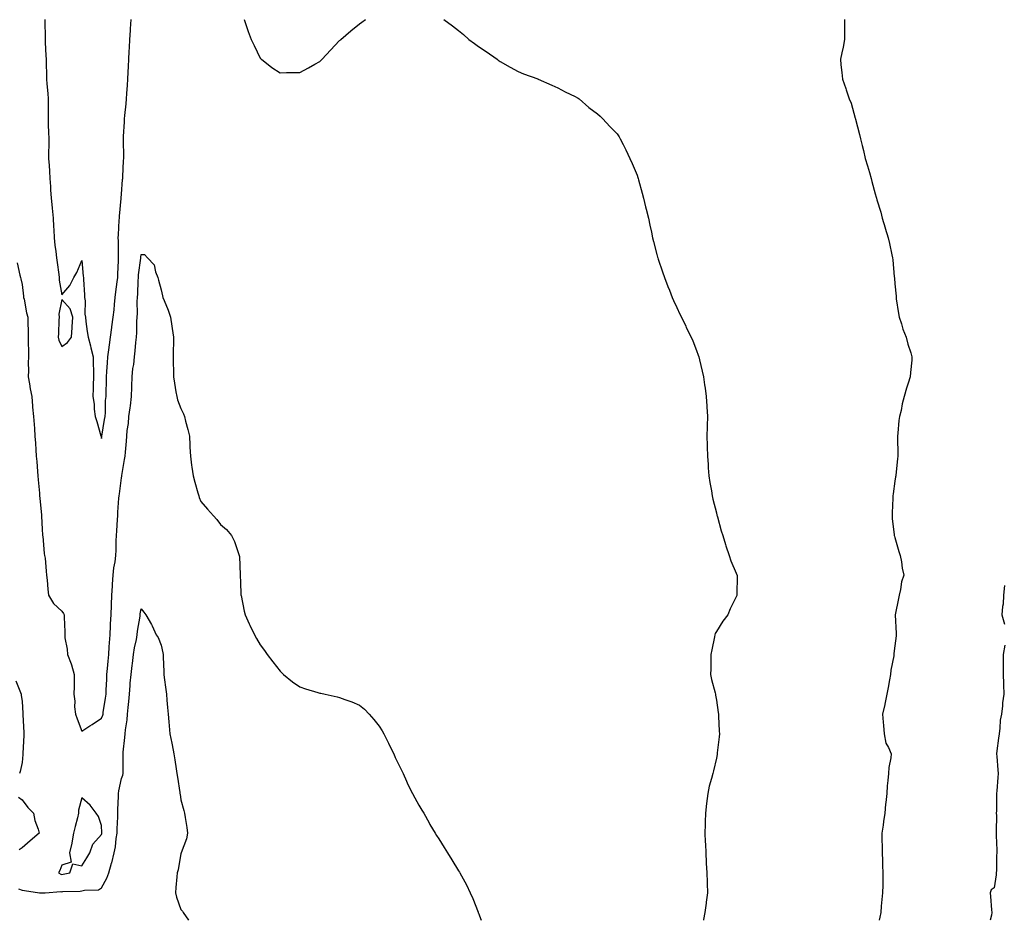
# Model space of a CAD drawing. Units: inches. Extents: x 1013363 to 1016003, y 7332218 to 7334858.
# Drawn here: x 1014057 to 1014553, y 7332218 to 7332672 of the extents above; entities that cross this region are included whole.
import ezdxf

# ---------------------------------------------------------------- set-up
doc = ezdxf.new("R2010")
doc.units = ezdxf.units.IN
doc.header["$MEASUREMENT"] = 0
doc.layers.add('Contour_10137332', color=7, linetype='Continuous', true_color=0xd4a245)

msp = doc.modelspace()

# ---------------------------------------------------------------- linework, layer by layer
at = {"layer": 'Contour_10137332'}
for points in [[(1014069.44, 7332671.92, 3217), (1014069.42, 7332670.55, 3217), (1014069.56, 7332663.43, 3217), (1014069.54, 7332661.92, 3217), (1014069.64, 7332660.33, 3217), (1014069.93, 7332653.81, 3217), (1014070.06, 7332651.92, 3217), (1014070.13, 7332649.84, 3217), (1014070.24, 7332644.1, 3217), (1014070.32, 7332641.92, 3217), (1014070.48, 7332639.48, 3217), (1014070.87, 7332634.74, 3217), (1014071.07, 7332631.92, 3217), (1014071.06, 7332628.91, 3217), (1014071.11, 7332624.98, 3217), (1014071.1, 7332621.92, 3217), (1014071.17, 7332618.8, 3217), (1014071.29, 7332615.16, 3217), (1014071.37, 7332611.92, 3217), (1014071.42, 7332608.55, 3217), (1014071.3, 7332605.18, 3217), (1014071.36, 7332601.92, 3217), (1014071.58, 7332598.39, 3217), (1014071.71, 7332595.58, 3217), (1014071.95, 7332591.92, 3217), (1014072.22, 7332587.75, 3217), (1014072.32, 7332586.19, 3217), (1014072.61, 7332581.92, 3217), (1014073.13, 7332577, 3217), (1014073.14, 7332576.83, 3217), (1014073.62, 7332571.92, 3217), (1014073.77, 7332567.65, 3217), (1014073.92, 7332566.05, 3217), (1014074.09, 7332561.92, 3217), (1014074.45, 7332558.32, 3217), (1014074.95, 7332555.02, 3217), (1014075.3, 7332551.92, 3217), (1014075.61, 7332549.48, 3217), (1014076.45, 7332543.52, 3217), (1014076.65, 7332541.92, 3217), (1014076.73, 7332540.61, 3217), (1014078.05, 7332533.27, 3217), (1014082.1, 7332537.87, 3217), (1014084.11, 7332541.92, 3217), (1014085.5, 7332544.47, 3217), (1014088.05, 7332550.45, 3217), (1014088.83, 7332542.7, 3217), (1014088.89, 7332541.92, 3217), (1014088.94, 7332541.03, 3217), (1014089.43, 7332533.3, 3217), (1014089.51, 7332531.92, 3217), (1014089.69, 7332530.28, 3217), (1014089.66, 7332523.53, 3217), (1014089.88, 7332521.92, 3217), (1014090.18, 7332519.8, 3217), (1014090.84, 7332514.72, 3217), (1014091.24, 7332511.92, 3217), (1014092.39, 7332507.59, 3217), (1014092.69, 7332506.55, 3217), (1014093.81, 7332501.92, 3217), (1014093.8, 7332497.67, 3217), (1014094.02, 7332495.95, 3217), (1014094.01, 7332491.92, 3217), (1014093.81, 7332487.68, 3217), (1014093.88, 7332486.09, 3217), (1014093.64, 7332481.92, 3217), (1014094.32, 7332478.19, 3217), (1014094.37, 7332475.6, 3217), (1014094.89, 7332471.92, 3217), (1014095.58, 7332469.45, 3217), (1014097.74, 7332462.23, 3217), (1014097.83, 7332461.92, 3217), (1014097.86, 7332461.74, 3217), (1014098.05, 7332460.75, 3217), (1014098.17, 7332461.81, 3217), (1014098.17, 7332461.92, 3217), (1014098.2, 7332462.06, 3217), (1014099.56, 7332470.41, 3217), (1014099.79, 7332471.92, 3217), (1014099.97, 7332473.85, 3217), (1014100.04, 7332479.93, 3217), (1014100.29, 7332481.92, 3217), (1014100.32, 7332484.19, 3217), (1014100.46, 7332489.51, 3217), (1014100.5, 7332491.92, 3217), (1014100.67, 7332494.54, 3217), (1014101.04, 7332498.93, 3217), (1014101.23, 7332501.92, 3217), (1014101.68, 7332505.55, 3217), (1014102.03, 7332507.94, 3217), (1014102.49, 7332511.92, 3217), (1014103.14, 7332516.83, 3217), (1014103.17, 7332517.04, 3217), (1014103.85, 7332521.92, 3217), (1014104.33, 7332525.65, 3217), (1014104.48, 7332528.35, 3217), (1014104.88, 7332531.92, 3217), (1014105.16, 7332534.81, 3217), (1014105.93, 7332539.8, 3217), (1014106.17, 7332541.92, 3217), (1014106.23, 7332543.73, 3217), (1014106.49, 7332550.36, 3217), (1014106.56, 7332551.92, 3217), (1014106.55, 7332553.43, 3217), (1014106.49, 7332560.36, 3217), (1014106.48, 7332561.92, 3217), (1014106.55, 7332563.42, 3217), (1014106.99, 7332570.86, 3217), (1014107.03, 7332571.92, 3217), (1014107.1, 7332572.86, 3217), (1014107.84, 7332581.72, 3217), (1014107.86, 7332581.92, 3217), (1014107.87, 7332582.1, 3217), (1014108.05, 7332583.93, 3217), (1014108.67, 7332591.31, 3217), (1014108.7, 7332591.92, 3217), (1014108.74, 7332592.61, 3217), (1014109.13, 7332600.84, 3217), (1014109.21, 7332601.92, 3217), (1014109.19, 7332603.07, 3217), (1014109.09, 7332610.88, 3217), (1014109.09, 7332611.92, 3217), (1014109.12, 7332612.99, 3217), (1014109.56, 7332620.41, 3217), (1014109.61, 7332621.92, 3217), (1014109.77, 7332623.63, 3217), (1014110.42, 7332629.55, 3217), (1014110.62, 7332631.92, 3217), (1014110.81, 7332634.68, 3217), (1014111.15, 7332638.82, 3217), (1014111.36, 7332641.92, 3217), (1014111.52, 7332645.39, 3217), (1014111.61, 7332648.36, 3217), (1014111.79, 7332651.92, 3217), (1014112.01, 7332655.88, 3217), (1014112.05, 7332657.92, 3217), (1014112.3, 7332661.92, 3217), (1014112.61, 7332666.48, 3217), (1014112.63, 7332667.34, 3217), (1014112.97, 7332671.92, 3217)], [(1014169.92, 7332671.92, 3217), (1014170.94, 7332669.03, 3217), (1014172.02, 7332665.89, 3217), (1014173.5, 7332661.92, 3217), (1014174.92, 7332658.8, 3217), (1014178.05, 7332652.53, 3217), (1014178.36, 7332652.23, 3217), (1014178.69, 7332651.92, 3217), (1014183.96, 7332647.83, 3217), (1014188.05, 7332645.12, 3217), (1014191.32, 7332645.19, 3217), (1014194.76, 7332645.22, 3217), (1014198.05, 7332645.27, 3217), (1014202.36, 7332647.62, 3217), (1014205.62, 7332649.49, 3217), (1014208.05, 7332650.86, 3217), (1014208.62, 7332651.36, 3217), (1014209.19, 7332651.92, 3217), (1014213.47, 7332656.51, 3217), (1014218.05, 7332661.42, 3217), (1014218.31, 7332661.65, 3217), (1014218.64, 7332661.92, 3217), (1014223.73, 7332666.23, 3217), (1014228.05, 7332669.88, 3217), (1014229.28, 7332670.69, 3217), (1014231.17, 7332671.92, 3217)], [(1014270.58, 7332671.92, 3217), (1014274.98, 7332668.85, 3217), (1014278.05, 7332666.41, 3217), (1014280.5, 7332664.38, 3217), (1014283.25, 7332661.92, 3217), (1014286.03, 7332659.89, 3217), (1014288.05, 7332658.37, 3217), (1014291.92, 7332655.79, 3217), (1014297.42, 7332651.92, 3217), (1014297.79, 7332651.66, 3217), (1014298.05, 7332651.48, 3217), (1014299.09, 7332650.88, 3217), (1014304.12, 7332647.99, 3217), (1014308.05, 7332645.74, 3217), (1014310.81, 7332644.68, 3217), (1014317.93, 7332642.04, 3217), (1014318.05, 7332641.99, 3217), (1014318.1, 7332641.97, 3217), (1014318.22, 7332641.92, 3217), (1014325.06, 7332638.93, 3217), (1014328.05, 7332637.62, 3217), (1014331.71, 7332635.59, 3217), (1014336.83, 7332633.14, 3217), (1014338.05, 7332632.53, 3217), (1014338.39, 7332632.26, 3217), (1014338.85, 7332631.92, 3217), (1014343.71, 7332627.59, 3217), (1014348.05, 7332624.49, 3217), (1014349.36, 7332623.22, 3217), (1014350.7, 7332621.92, 3217), (1014354.26, 7332618.13, 3217), (1014358.05, 7332614.4, 3217), (1014358.97, 7332612.84, 3217), (1014359.51, 7332611.92, 3217), (1014360.94, 7332609.02, 3217), (1014362.38, 7332606.25, 3217), (1014364.36, 7332601.92, 3217), (1014365.48, 7332599.35, 3217), (1014368.05, 7332593.51, 3217), (1014368.43, 7332592.3, 3217), (1014368.55, 7332591.92, 3217), (1014368.75, 7332591.22, 3217), (1014370.55, 7332584.42, 3217), (1014371.31, 7332581.92, 3217), (1014372.35, 7332577.62, 3217), (1014372.6, 7332576.47, 3217), (1014373.76, 7332571.92, 3217), (1014374.45, 7332568.32, 3217), (1014375.25, 7332564.73, 3217), (1014375.8, 7332561.92, 3217), (1014376.25, 7332560.12, 3217), (1014378.05, 7332553.5, 3217), (1014378.4, 7332552.27, 3217), (1014378.49, 7332551.92, 3217), (1014378.72, 7332551.25, 3217), (1014380.9, 7332544.77, 3217), (1014381.89, 7332541.92, 3217), (1014383.6, 7332537.46, 3217), (1014384.33, 7332535.64, 3217), (1014385.81, 7332531.92, 3217), (1014386.47, 7332530.33, 3217), (1014388.05, 7332526.79, 3217), (1014389.6, 7332523.47, 3217), (1014390.41, 7332521.92, 3217), (1014392.56, 7332517.41, 3217), (1014392.86, 7332516.74, 3217), (1014395.31, 7332511.92, 3217), (1014396.09, 7332509.96, 3217), (1014398.05, 7332505.18, 3217), (1014398.87, 7332502.75, 3217), (1014399.13, 7332501.92, 3217), (1014399.46, 7332500.51, 3217), (1014400.84, 7332494.72, 3217), (1014401.46, 7332491.92, 3217), (1014402.03, 7332487.94, 3217), (1014402.33, 7332486.2, 3217), (1014402.91, 7332481.92, 3217), (1014403.18, 7332477.05, 3217), (1014403.19, 7332476.78, 3217), (1014403.47, 7332471.92, 3217), (1014403.38, 7332467.25, 3217), (1014403.35, 7332466.62, 3217), (1014403.26, 7332461.92, 3217), (1014403.38, 7332457.25, 3217), (1014403.39, 7332456.58, 3217), (1014403.52, 7332451.92, 3217), (1014403.82, 7332447.69, 3217), (1014403.92, 7332446.06, 3217), (1014404.17, 7332441.92, 3217), (1014404.73, 7332438.59, 3217), (1014405.49, 7332434.48, 3217), (1014405.92, 7332431.92, 3217), (1014406.3, 7332430.17, 3217), (1014408.05, 7332423.42, 3217), (1014408.33, 7332422.2, 3217), (1014408.4, 7332421.92, 3217), (1014408.56, 7332421.41, 3217), (1014410.45, 7332414.32, 3217), (1014411.24, 7332411.92, 3217), (1014412.63, 7332407.34, 3217), (1014412.79, 7332406.66, 3217), (1014414.54, 7332401.92, 3217), (1014415.34, 7332399.21, 3217), (1014418.05, 7332393.03, 3217), (1014418.3, 7332392.18, 3217), (1014418.42, 7332391.92, 3217), (1014418.44, 7332391.53, 3217), (1014418.37, 7332382.24, 3217), (1014418.39, 7332381.92, 3217), (1014418.3, 7332381.66, 3217), (1014418.05, 7332380.94, 3217), (1014415.04, 7332374.93, 3217), (1014413.81, 7332371.92, 3217), (1014411.22, 7332368.75, 3217), (1014408.05, 7332363.61, 3217), (1014407.43, 7332362.53, 3217), (1014407.2, 7332361.92, 3217), (1014407.03, 7332360.9, 3217), (1014405.67, 7332354.3, 3217), (1014405.26, 7332351.92, 3217), (1014405.2, 7332349.07, 3217), (1014405.16, 7332344.81, 3217), (1014405.08, 7332341.92, 3217), (1014405.55, 7332339.42, 3217), (1014407.39, 7332332.58, 3217), (1014407.53, 7332331.92, 3217), (1014407.6, 7332331.47, 3217), (1014408.05, 7332328.9, 3217), (1014408.9, 7332322.77, 3217), (1014409.01, 7332321.92, 3217), (1014409.08, 7332320.89, 3217), (1014409.5, 7332313.36, 3217), (1014409.57, 7332311.92, 3217), (1014409.44, 7332310.54, 3217), (1014408.5, 7332302.36, 3217), (1014408.45, 7332301.92, 3217), (1014408.38, 7332301.58, 3217), (1014408.05, 7332299.78, 3217), (1014406.58, 7332293.39, 3217), (1014406.25, 7332291.92, 3217), (1014405.63, 7332289.5, 3217), (1014404.43, 7332285.55, 3217), (1014403.63, 7332281.92, 3217), (1014403.05, 7332276.92, 3217), (1014402.56, 7332271.92, 3217), (1014402.36, 7332267.62, 3217), (1014402.39, 7332266.25, 3217), (1014402.22, 7332261.92, 3217), (1014402.39, 7332257.59, 3217), (1014402.46, 7332256.33, 3217), (1014402.62, 7332251.92, 3217), (1014402.86, 7332247.11, 3217), (1014402.88, 7332246.75, 3217), (1014403.14, 7332241.92, 3217), (1014403.34, 7332237.21, 3217), (1014403.38, 7332236.59, 3217), (1014403.53, 7332231.92, 3217), (1014402.86, 7332227.11, 3217), (1014402.81, 7332226.67, 3217), (1014402.16, 7332221.92, 3217), (1014401.6, 7332218.36, 3217), (1014401.56, 7332218, 3217)], [(1014472.64, 7332671.92, 3218), (1014472.64, 7332667.33, 3218), (1014472.61, 7332666.48, 3218), (1014472.63, 7332661.92, 3218), (1014471.9, 7332658.07, 3218), (1014471.24, 7332655.11, 3218), (1014470.57, 7332651.92, 3218), (1014470.82, 7332649.14, 3218), (1014471.33, 7332645.21, 3218), (1014471.59, 7332641.92, 3218), (1014473.3, 7332637.17, 3218), (1014473.5, 7332636.48, 3218), (1014474.95, 7332631.92, 3218), (1014475.96, 7332629.83, 3218), (1014478.05, 7332622.34, 3218), (1014478.14, 7332622, 3218), (1014478.15, 7332621.92, 3218), (1014478.18, 7332621.79, 3218), (1014480.19, 7332614.05, 3218), (1014480.65, 7332611.92, 3218), (1014481.49, 7332608.49, 3218), (1014482.15, 7332606.02, 3218), (1014483.09, 7332601.92, 3218), (1014484.28, 7332598.16, 3218), (1014485.17, 7332594.8, 3218), (1014486.01, 7332591.92, 3218), (1014486.47, 7332590.33, 3218), (1014488.05, 7332584.18, 3218), (1014488.58, 7332582.45, 3218), (1014488.68, 7332581.92, 3218), (1014488.94, 7332581.03, 3218), (1014490.92, 7332574.8, 3218), (1014491.67, 7332571.92, 3218), (1014493.1, 7332566.96, 3218), (1014493.14, 7332566.83, 3218), (1014494.63, 7332561.92, 3218), (1014495.25, 7332559.11, 3218), (1014496.55, 7332553.43, 3218), (1014496.88, 7332551.92, 3218), (1014496.96, 7332550.83, 3218), (1014497.73, 7332542.24, 3218), (1014497.75, 7332541.92, 3218), (1014497.78, 7332541.64, 3218), (1014498.05, 7332538.81, 3218), (1014498.61, 7332532.48, 3218), (1014498.62, 7332531.92, 3218), (1014498.73, 7332531.24, 3218), (1014499.92, 7332523.79, 3218), (1014500.23, 7332521.92, 3218), (1014501.33, 7332518.64, 3218), (1014502, 7332515.87, 3218), (1014503.75, 7332511.92, 3218), (1014504.56, 7332508.44, 3218), (1014506.03, 7332503.94, 3218), (1014506.58, 7332501.92, 3218), (1014506.49, 7332500.36, 3218), (1014505.91, 7332494.06, 3218), (1014505.79, 7332491.92, 3218), (1014504.77, 7332488.64, 3218), (1014503.85, 7332486.12, 3218), (1014502.74, 7332481.92, 3218), (1014501.74, 7332478.23, 3218), (1014501.14, 7332475.01, 3218), (1014500.4, 7332471.92, 3218), (1014500.03, 7332469.93, 3218), (1014499.55, 7332463.43, 3218), (1014499.33, 7332461.92, 3218), (1014499.37, 7332460.61, 3218), (1014499.5, 7332453.37, 3218), (1014499.54, 7332451.92, 3218), (1014499.4, 7332450.57, 3218), (1014498.49, 7332442.36, 3218), (1014498.45, 7332441.92, 3218), (1014498.39, 7332441.58, 3218), (1014498.05, 7332439.31, 3218), (1014497.12, 7332432.85, 3218), (1014497.01, 7332431.92, 3218), (1014496.94, 7332430.81, 3218), (1014496.7, 7332423.27, 3218), (1014496.6, 7332421.92, 3218), (1014496.68, 7332420.55, 3218), (1014497.7, 7332412.28, 3218), (1014497.72, 7332411.92, 3218), (1014497.79, 7332411.65, 3218), (1014498.05, 7332410.84, 3218), (1014500.05, 7332403.92, 3218), (1014500.7, 7332401.92, 3218), (1014501.34, 7332398.63, 3218), (1014501.63, 7332395.5, 3218), (1014502.54, 7332391.92, 3218), (1014501.44, 7332388.53, 3218), (1014500.87, 7332384.74, 3218), (1014500.16, 7332381.92, 3218), (1014499.79, 7332380.18, 3218), (1014498.1, 7332371.96, 3218), (1014498.09, 7332371.92, 3218), (1014498.09, 7332371.89, 3218), (1014498.74, 7332362.62, 3218), (1014498.72, 7332361.92, 3218), (1014498.64, 7332361.33, 3218), (1014498.05, 7332356.38, 3218), (1014497.49, 7332352.48, 3218), (1014497.51, 7332351.92, 3218), (1014497.43, 7332351.31, 3218), (1014495.98, 7332343.99, 3218), (1014495.79, 7332341.92, 3218), (1014495.28, 7332339.15, 3218), (1014494.68, 7332335.28, 3218), (1014493.99, 7332331.92, 3218), (1014492.99, 7332326.97, 3218), (1014492.95, 7332326.82, 3218), (1014491.81, 7332321.92, 3218), (1014492.13, 7332317.83, 3218), (1014492.35, 7332316.22, 3218), (1014492.65, 7332311.92, 3218), (1014493.41, 7332307.29, 3218), (1014494.81, 7332305.16, 3218), (1014496.13, 7332301.92, 3218), (1014496, 7332299.87, 3218), (1014495, 7332294.97, 3218), (1014494.84, 7332291.92, 3218), (1014494.53, 7332288.4, 3218), (1014494.21, 7332285.76, 3218), (1014493.91, 7332281.92, 3218), (1014493.51, 7332277.38, 3218), (1014493.36, 7332276.6, 3218), (1014493.03, 7332271.92, 3218), (1014492.23, 7332267.75, 3218), (1014492.11, 7332265.98, 3218), (1014491.48, 7332261.92, 3218), (1014491.51, 7332258.46, 3218), (1014491.57, 7332255.43, 3218), (1014491.61, 7332251.92, 3218), (1014491.8, 7332248.17, 3218), (1014491.83, 7332245.7, 3218), (1014492.02, 7332241.92, 3218), (1014491.93, 7332238.04, 3218), (1014491.88, 7332235.74, 3218), (1014491.78, 7332231.92, 3218), (1014491.48, 7332228.49, 3218), (1014491.17, 7332225.04, 3218), (1014490.88, 7332221.92, 3218), (1014490.43, 7332219.54, 3218), (1014490.15, 7332218, 3218)], [(1014055.41, 7332549.29, 3216), (1014056.83, 7332543.14, 3216), (1014057.08, 7332541.92, 3216), (1014057.34, 7332541.21, 3216), (1014058.05, 7332538.5, 3216), (1014058.72, 7332532.59, 3216), (1014058.74, 7332531.92, 3216), (1014058.97, 7332531, 3216), (1014060.23, 7332524.1, 3216), (1014060.86, 7332521.92, 3216), (1014060.9, 7332519.07, 3216), (1014061, 7332514.86, 3216), (1014061.04, 7332511.92, 3216), (1014061, 7332508.97, 3216), (1014061.17, 7332505.05, 3216), (1014061.15, 7332501.92, 3216), (1014060.95, 7332499.02, 3216), (1014061.14, 7332495.01, 3216), (1014060.97, 7332491.92, 3216), (1014061.63, 7332488.34, 3216), (1014062.03, 7332485.9, 3216), (1014062.81, 7332481.92, 3216), (1014063.26, 7332477.13, 3216), (1014063.29, 7332476.68, 3216), (1014063.73, 7332471.92, 3216), (1014064.01, 7332467.88, 3216), (1014064.14, 7332465.83, 3216), (1014064.4, 7332461.92, 3216), (1014064.66, 7332458.53, 3216), (1014064.9, 7332455.08, 3216), (1014065.13, 7332451.92, 3216), (1014065.33, 7332449.2, 3216), (1014065.72, 7332444.25, 3216), (1014065.88, 7332441.92, 3216), (1014066.05, 7332439.92, 3216), (1014066.66, 7332433.31, 3216), (1014066.78, 7332431.92, 3216), (1014066.88, 7332430.75, 3216), (1014067.72, 7332422.25, 3216), (1014067.75, 7332421.92, 3216), (1014067.76, 7332421.63, 3216), (1014068.05, 7332415.16, 3216), (1014068.29, 7332412.16, 3216), (1014068.29, 7332411.92, 3216), (1014068.36, 7332411.61, 3216), (1014069.03, 7332402.9, 3216), (1014069.33, 7332401.92, 3216), (1014069.52, 7332400.45, 3216), (1014070.06, 7332393.93, 3216), (1014070.35, 7332391.92, 3216), (1014070.59, 7332389.38, 3216), (1014071.02, 7332384.89, 3216), (1014071.29, 7332381.92, 3216), (1014073.79, 7332377.66, 3216), (1014078.05, 7332373.75, 3216), (1014078.76, 7332372.63, 3216), (1014079.14, 7332371.92, 3216), (1014079.17, 7332370.79, 3216), (1014079.46, 7332363.33, 3216), (1014079.5, 7332361.92, 3216), (1014079.57, 7332360.4, 3216), (1014080.71, 7332354.58, 3216), (1014080.79, 7332351.92, 3216), (1014082.69, 7332347.28, 3216), (1014082.93, 7332346.8, 3216), (1014084.29, 7332341.92, 3216), (1014084.15, 7332338.03, 3216), (1014084.2, 7332335.77, 3216), (1014084.05, 7332331.92, 3216), (1014084.62, 7332328.5, 3216), (1014084.44, 7332325.53, 3216), (1014084.85, 7332321.92, 3216), (1014085.74, 7332319.61, 3216), (1014088.05, 7332313.29, 3216), (1014092.2, 7332316.08, 3216), (1014093.22, 7332316.76, 3216), (1014098.05, 7332319.92, 3216), (1014098.64, 7332321.34, 3216), (1014098.77, 7332321.92, 3216), (1014098.88, 7332322.75, 3216), (1014100.05, 7332329.92, 3216), (1014100.29, 7332331.92, 3216), (1014100.36, 7332334.23, 3216), (1014100.63, 7332339.35, 3216), (1014100.71, 7332341.92, 3216), (1014101.03, 7332344.89, 3216), (1014101.32, 7332348.65, 3216), (1014101.7, 7332351.92, 3216), (1014101.95, 7332355.82, 3216), (1014102.07, 7332357.9, 3216), (1014102.32, 7332361.92, 3216), (1014102.56, 7332366.43, 3216), (1014102.61, 7332367.35, 3216), (1014102.85, 7332371.92, 3216), (1014103.07, 7332376.9, 3216), (1014103.07, 7332376.94, 3216), (1014103.28, 7332381.92, 3216), (1014103.56, 7332386.41, 3216), (1014103.61, 7332387.47, 3216), (1014103.87, 7332391.92, 3216), (1014104.26, 7332395.7, 3216), (1014104.82, 7332398.69, 3216), (1014105.22, 7332401.92, 3216), (1014105.37, 7332404.6, 3216), (1014105.34, 7332409.22, 3216), (1014105.49, 7332411.92, 3216), (1014105.72, 7332414.26, 3216), (1014106.1, 7332419.96, 3216), (1014106.27, 7332421.92, 3216), (1014106.32, 7332423.65, 3216), (1014106.79, 7332430.67, 3216), (1014106.83, 7332431.92, 3216), (1014107.01, 7332432.96, 3216), (1014108.05, 7332441.04, 3216), (1014108.2, 7332441.77, 3216), (1014108.22, 7332441.92, 3216), (1014108.26, 7332442.13, 3216), (1014109.67, 7332450.3, 3216), (1014109.92, 7332451.92, 3216), (1014110.08, 7332453.96, 3216), (1014110.53, 7332459.44, 3216), (1014110.73, 7332461.92, 3216), (1014110.99, 7332464.86, 3216), (1014111.59, 7332468.38, 3216), (1014111.85, 7332471.92, 3216), (1014112.4, 7332476.26, 3216), (1014112.61, 7332477.36, 3216), (1014113.09, 7332481.92, 3216), (1014113.25, 7332486.72, 3216), (1014113.27, 7332487.14, 3216), (1014113.44, 7332491.92, 3216), (1014113.88, 7332496.09, 3216), (1014114.25, 7332498.12, 3216), (1014114.71, 7332501.92, 3216), (1014114.99, 7332504.98, 3216), (1014115.34, 7332509.21, 3216), (1014115.59, 7332511.92, 3216), (1014115.8, 7332514.17, 3216), (1014115.86, 7332519.73, 3216), (1014116.04, 7332521.92, 3216), (1014116.09, 7332523.88, 3216), (1014116.06, 7332529.93, 3216), (1014116.11, 7332531.92, 3216), (1014116.26, 7332533.71, 3216), (1014116.48, 7332540.35, 3216), (1014116.6, 7332541.92, 3216), (1014116.7, 7332543.27, 3216), (1014117.77, 7332551.64, 3216), (1014117.79, 7332551.92, 3216), (1014117.81, 7332552.16, 3216), (1014118.05, 7332553.55, 3216), (1014119.62, 7332553.49, 3216), (1014121.17, 7332551.92, 3216), (1014124.52, 7332548.39, 3216), (1014125.18, 7332544.79, 3216), (1014126.37, 7332541.92, 3216), (1014126.67, 7332540.54, 3216), (1014128.05, 7332535.73, 3216), (1014128.79, 7332532.66, 3216), (1014128.98, 7332531.92, 3216), (1014129.54, 7332530.42, 3216), (1014131.61, 7332525.48, 3216), (1014132.8, 7332521.92, 3216), (1014133.52, 7332517.39, 3216), (1014133.67, 7332516.3, 3216), (1014134.34, 7332511.92, 3216), (1014134.29, 7332508.16, 3216), (1014134.15, 7332505.81, 3216), (1014134.1, 7332501.92, 3216), (1014134.21, 7332498.09, 3216), (1014134.23, 7332495.74, 3216), (1014134.33, 7332491.92, 3216), (1014134.81, 7332488.67, 3216), (1014135.56, 7332484.41, 3216), (1014135.95, 7332481.92, 3216), (1014136.4, 7332480.27, 3216), (1014138.05, 7332475.88, 3216), (1014139.38, 7332473.25, 3216), (1014139.87, 7332471.92, 3216), (1014140.43, 7332469.54, 3216), (1014141.53, 7332465.4, 3216), (1014142.3, 7332461.92, 3216), (1014142.54, 7332457.42, 3216), (1014142.62, 7332456.5, 3216), (1014142.87, 7332451.92, 3216), (1014143.46, 7332447.33, 3216), (1014143.58, 7332446.4, 3216), (1014144.14, 7332441.92, 3216), (1014145.02, 7332438.89, 3216), (1014146.59, 7332433.38, 3216), (1014147.01, 7332431.92, 3216), (1014147.28, 7332431.15, 3216), (1014148.05, 7332429, 3216), (1014151.4, 7332425.27, 3216), (1014154.41, 7332421.92, 3216), (1014156.13, 7332420, 3216), (1014158.05, 7332417.54, 3216), (1014161.04, 7332414.91, 3216), (1014163.63, 7332411.92, 3216), (1014165.08, 7332408.95, 3216), (1014167.13, 7332402.84, 3216), (1014167.49, 7332401.92, 3216), (1014167.56, 7332401.43, 3216), (1014167.92, 7332392.05, 3216), (1014167.93, 7332391.92, 3216), (1014167.94, 7332391.81, 3216), (1014168.05, 7332388.35, 3216), (1014168.28, 7332382.15, 3216), (1014168.29, 7332381.92, 3216), (1014168.36, 7332381.61, 3216), (1014169.97, 7332373.84, 3216), (1014170.39, 7332371.92, 3216), (1014172.47, 7332367.49, 3216), (1014172.84, 7332366.71, 3216), (1014175.09, 7332361.92, 3216), (1014176.18, 7332360.06, 3216), (1014178.05, 7332356.83, 3216), (1014180.14, 7332354.01, 3216), (1014181.59, 7332351.92, 3216), (1014184.42, 7332348.29, 3216), (1014188.05, 7332343.52, 3216), (1014188.88, 7332342.75, 3216), (1014189.77, 7332341.92, 3216), (1014194.37, 7332338.24, 3216), (1014198.05, 7332335.61, 3216), (1014200.78, 7332334.65, 3216), (1014207.13, 7332332.84, 3216), (1014208.05, 7332332.55, 3216), (1014208.57, 7332332.44, 3216), (1014210.69, 7332331.92, 3216), (1014216.74, 7332330.61, 3216), (1014218.05, 7332330.28, 3216), (1014220.68, 7332329.3, 3216), (1014224.25, 7332328.12, 3216), (1014228.05, 7332326.39, 3216), (1014230.56, 7332324.43, 3216), (1014232.91, 7332321.92, 3216), (1014235.39, 7332319.27, 3216), (1014238.05, 7332315.85, 3216), (1014239.54, 7332313.41, 3216), (1014240.34, 7332311.92, 3216), (1014242.67, 7332307.31, 3216), (1014242.92, 7332306.79, 3216), (1014245.35, 7332301.92, 3216), (1014246.15, 7332300.02, 3216), (1014248.05, 7332296.08, 3216), (1014249.4, 7332293.27, 3216), (1014250.16, 7332291.92, 3216), (1014251.84, 7332288.13, 3216), (1014252.53, 7332286.4, 3216), (1014254.88, 7332281.92, 3216), (1014255.9, 7332279.77, 3216), (1014258.05, 7332276.09, 3216), (1014259.55, 7332273.43, 3216), (1014260.48, 7332271.92, 3216), (1014263.2, 7332267.06, 3216), (1014263.62, 7332266.35, 3216), (1014266.24, 7332261.92, 3216), (1014266.94, 7332260.81, 3216), (1014268.05, 7332259.07, 3216), (1014270.76, 7332254.63, 3216), (1014272.43, 7332251.92, 3216), (1014274.63, 7332248.5, 3216), (1014278.05, 7332242.98, 3216), (1014278.47, 7332242.34, 3216), (1014278.72, 7332241.92, 3216), (1014279.48, 7332240.49, 3216), (1014282.02, 7332235.9, 3216), (1014283.9, 7332231.92, 3216), (1014285.19, 7332229.06, 3216), (1014287.84, 7332222.13, 3216), (1014287.93, 7332221.92, 3216), (1014287.96, 7332221.83, 3216), (1014288.05, 7332221.59, 3216), (1014289.36, 7332218, 3216)], [(1014553.29, 7332386.68, 3219), (1014552.76, 7332381.92, 3219), (1014552.57, 7332377.4, 3219), (1014552.23, 7332376.1, 3219), (1014551.97, 7332371.92, 3219), (1014553.29, 7332367.16, 3219)], [(1014056.18, 7332233.78, 3215), (1014058.05, 7332233.16, 3215), (1014059.15, 7332233.02, 3215), (1014066.8, 7332231.92, 3215), (1014067.92, 7332231.79, 3215), (1014068.05, 7332231.79, 3215), (1014068.19, 7332231.78, 3215), (1014069.65, 7332231.92, 3215), (1014077.46, 7332232.51, 3215), (1014078.05, 7332232.39, 3215), (1014078.58, 7332232.45, 3215), (1014087.22, 7332232.75, 3215), (1014088.05, 7332232.86, 3215), (1014089.39, 7332233.26, 3215), (1014096.57, 7332233.41, 3215), (1014098.05, 7332234.43, 3215), (1014100.77, 7332239.2, 3215), (1014101.68, 7332241.92, 3215), (1014103.12, 7332246.85, 3215), (1014103.15, 7332247.02, 3215), (1014104.33, 7332251.92, 3215), (1014105, 7332254.97, 3215), (1014105.39, 7332259.26, 3215), (1014105.87, 7332261.92, 3215), (1014105.87, 7332264.1, 3215), (1014106.22, 7332270.09, 3215), (1014106.23, 7332271.92, 3215), (1014106.21, 7332273.76, 3215), (1014106.59, 7332280.45, 3215), (1014106.57, 7332281.92, 3215), (1014106.7, 7332283.27, 3215), (1014108.05, 7332289.51, 3215), (1014108.77, 7332291.2, 3215), (1014108.97, 7332291.92, 3215), (1014108.96, 7332292.83, 3215), (1014108.89, 7332301.08, 3215), (1014108.89, 7332301.92, 3215), (1014108.94, 7332302.81, 3215), (1014109.77, 7332310.2, 3215), (1014109.87, 7332311.92, 3215), (1014110.04, 7332313.91, 3215), (1014110.89, 7332319.08, 3215), (1014111.12, 7332321.92, 3215), (1014111.46, 7332325.32, 3215), (1014111.78, 7332328.19, 3215), (1014112.15, 7332331.92, 3215), (1014112.48, 7332336.35, 3215), (1014112.49, 7332337.48, 3215), (1014112.88, 7332341.92, 3215), (1014113.51, 7332346.46, 3215), (1014113.57, 7332347.44, 3215), (1014114.1, 7332351.92, 3215), (1014114.61, 7332355.35, 3215), (1014115.57, 7332359.44, 3215), (1014116, 7332361.92, 3215), (1014116.2, 7332363.77, 3215), (1014117.45, 7332371.32, 3215), (1014117.52, 7332371.92, 3215), (1014117.58, 7332372.38, 3215), (1014118.05, 7332374.96, 3215), (1014119.4, 7332373.27, 3215), (1014120.38, 7332371.92, 3215), (1014123.26, 7332367.14, 3215), (1014123.54, 7332366.44, 3215), (1014125.59, 7332361.92, 3215), (1014126.6, 7332360.47, 3215), (1014128.05, 7332356.64, 3215), (1014128.99, 7332352.86, 3215), (1014129.09, 7332351.92, 3215), (1014129.13, 7332350.84, 3215), (1014129.42, 7332343.29, 3215), (1014129.47, 7332341.92, 3215), (1014129.65, 7332340.32, 3215), (1014130.48, 7332334.36, 3215), (1014130.75, 7332331.92, 3215), (1014131.02, 7332328.96, 3215), (1014131.33, 7332325.21, 3215), (1014131.63, 7332321.92, 3215), (1014131.99, 7332317.98, 3215), (1014132.15, 7332316.03, 3215), (1014132.52, 7332311.92, 3215), (1014133.48, 7332307.35, 3215), (1014133.61, 7332306.36, 3215), (1014134.42, 7332301.92, 3215), (1014135.02, 7332298.89, 3215), (1014135.62, 7332294.35, 3215), (1014136.06, 7332291.92, 3215), (1014136.29, 7332290.17, 3215), (1014137.49, 7332282.48, 3215), (1014137.57, 7332281.92, 3215), (1014137.61, 7332281.49, 3215), (1014138.05, 7332278.75, 3215), (1014139.48, 7332273.35, 3215), (1014139.9, 7332271.92, 3215), (1014140.23, 7332269.75, 3215), (1014140.95, 7332264.83, 3215), (1014141.41, 7332261.92, 3215), (1014140.87, 7332259.1, 3215), (1014138.16, 7332252.03, 3215), (1014138.13, 7332251.92, 3215), (1014138.11, 7332251.86, 3215), (1014138.05, 7332251.71, 3215), (1014136.6, 7332243.37, 3215), (1014136.22, 7332241.92, 3215), (1014136.06, 7332239.93, 3215), (1014135.47, 7332234.5, 3215), (1014135.28, 7332231.92, 3215), (1014135.86, 7332229.73, 3215), (1014138.05, 7332223.44, 3215), (1014138.8, 7332222.67, 3215), (1014139.16, 7332221.92, 3215), (1014141.88, 7332218.1, 3215), (1014141.95, 7332218, 3215)], [(1014553.38, 7332356.58, 3219), (1014552.68, 7332351.92, 3219), (1014552.6, 7332347.37, 3219), (1014552.62, 7332346.5, 3219), (1014552.55, 7332341.92, 3219), (1014552.71, 7332337.26, 3219), (1014552.73, 7332336.6, 3219), (1014552.88, 7332331.92, 3219), (1014552.31, 7332327.67, 3219), (1014552.2, 7332326.07, 3219), (1014551.7, 7332321.92, 3219), (1014551.15, 7332318.82, 3219), (1014550.93, 7332314.8, 3219), (1014550.52, 7332311.92, 3219), (1014550.21, 7332309.77, 3219), (1014549.49, 7332303.36, 3219), (1014549.29, 7332301.92, 3219), (1014549.4, 7332300.57, 3219), (1014550, 7332293.88, 3219), (1014550.16, 7332291.92, 3219), (1014550, 7332289.96, 3219), (1014549.39, 7332283.25, 3219), (1014549.28, 7332281.92, 3219), (1014549.21, 7332280.76, 3219), (1014549.23, 7332273.1, 3219), (1014549.17, 7332271.92, 3219), (1014549.21, 7332270.75, 3219), (1014549.11, 7332262.98, 3219), (1014549.16, 7332261.92, 3219), (1014549.16, 7332260.81, 3219), (1014549.5, 7332253.37, 3219), (1014549.5, 7332251.92, 3219), (1014549.33, 7332250.65, 3219), (1014549.28, 7332243.15, 3219), (1014549.15, 7332241.92, 3219), (1014549.05, 7332240.92, 3219), (1014548.05, 7332234.43, 3219), (1014546.58, 7332233.39, 3219), (1014546.07, 7332231.92, 3219), (1014546.2, 7332230.07, 3219), (1014546.76, 7332223.2, 3219), (1014546.87, 7332221.92, 3219), (1014546.69, 7332220.56, 3219), (1014546.14, 7332218, 3219)], [(1014054.8, 7332338.67, 3215), (1014057.23, 7332332.74, 3215), (1014057.47, 7332331.92, 3215), (1014057.44, 7332331.31, 3215), (1014058.05, 7332328.51, 3215), (1014058.35, 7332322.22, 3215), (1014058.36, 7332321.92, 3215), (1014058.37, 7332321.6, 3215), (1014058.78, 7332312.65, 3215), (1014058.8, 7332311.92, 3215), (1014058.82, 7332311.15, 3215), (1014058.32, 7332302.19, 3215), (1014058.33, 7332301.92, 3215), (1014058.32, 7332301.64, 3215), (1014058.05, 7332297.57, 3215), (1014057.05, 7332292.91, 3215), (1014056.68, 7332291.92, 3215)], [(1014056.23, 7332280.1, 3215), (1014058.05, 7332278.63, 3215), (1014060.91, 7332274.78, 3215), (1014063.67, 7332271.92, 3215), (1014064.47, 7332268.33, 3215), (1014065.99, 7332263.98, 3215), (1014066.56, 7332261.92, 3215), (1014061.98, 7332257.99, 3215), (1014058.05, 7332254.6, 3215), (1014056.52, 7332253.45, 3215)]]:
    msp.add_polyline3d(points, dxfattribs=at)
for points in [[(1014078.05, 7332507.18, 3217), (1014080.79, 7332509.17, 3217), (1014082.88, 7332511.92, 3217), (1014083.13, 7332516.84, 3217), (1014083.19, 7332517.06, 3217), (1014083.55, 7332521.92, 3217), (1014082.24, 7332526.11, 3217), (1014078.05, 7332530.88, 3217), (1014076.54, 7332523.43, 3217), (1014076.58, 7332521.92, 3217), (1014076.55, 7332520.41, 3217), (1014076.24, 7332513.73, 3217), (1014076.2, 7332511.92, 3217), (1014076.48, 7332510.35, 3217)], [(1014078.05, 7332241.16, 3216), (1014078.73, 7332241.24, 3216), (1014082.08, 7332241.92, 3216), (1014083.49, 7332246.48, 3216), (1014088.05, 7332245.51, 3216), (1014090.53, 7332249.44, 3216), (1014092.06, 7332251.92, 3216), (1014093.6, 7332256.37, 3216), (1014098.05, 7332261.22, 3216), (1014098.22, 7332261.75, 3216), (1014098.25, 7332261.92, 3216), (1014098.25, 7332262.12, 3216), (1014098.05, 7332265.82, 3216), (1014096.47, 7332270.34, 3216), (1014095.34, 7332271.92, 3216), (1014092.21, 7332276.08, 3216), (1014088.05, 7332279.75, 3216), (1014086.45, 7332273.52, 3216), (1014086.39, 7332271.92, 3216), (1014085.82, 7332269.7, 3216), (1014084.78, 7332265.19, 3216), (1014083.89, 7332261.92, 3216), (1014083.11, 7332256.98, 3216), (1014083.12, 7332256.86, 3216), (1014081.8, 7332251.92, 3216), (1014082.64, 7332247.33, 3216), (1014078.05, 7332245.79, 3216), (1014076.92, 7332243.05, 3216), (1014076.38, 7332241.92, 3216), (1014077.42, 7332241.29, 3216)]]:
    msp.add_polyline3d(points, close=True, dxfattribs=at)

doc.saveas('drawing.dxf')
